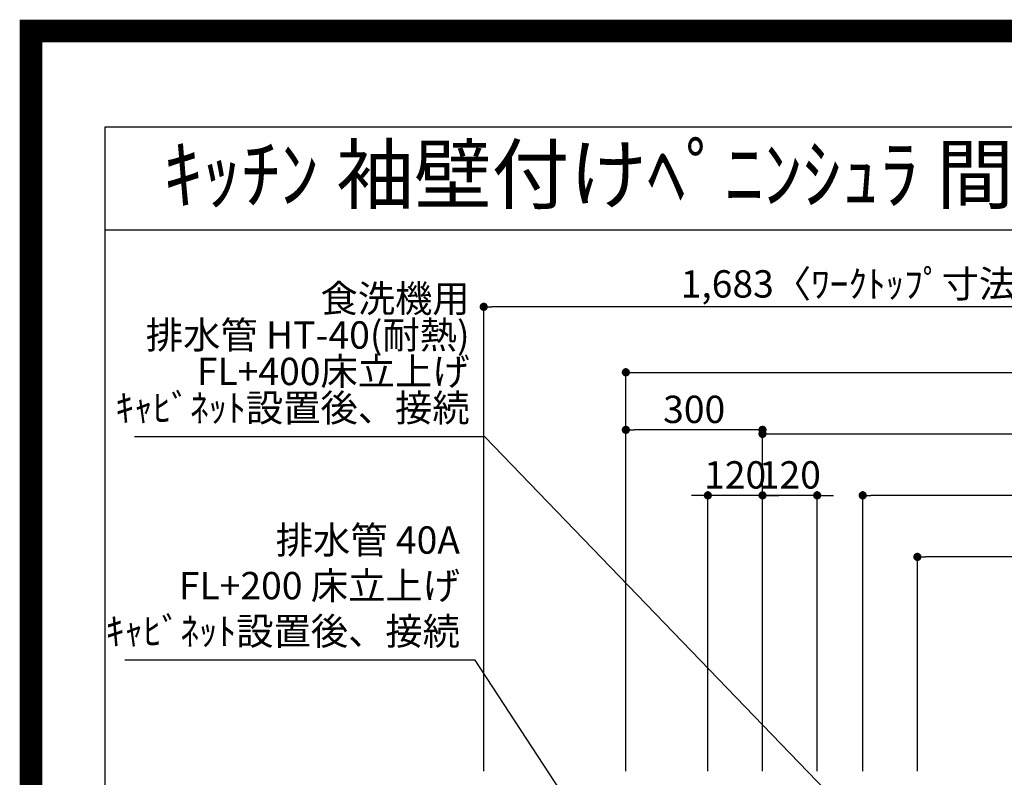
# Model space of a CAD drawing. Extents: x 27948 to 54421, y -11045 to -2175.
# Drawn here: x 41897 to 44059, y -3838 to -2175 of the extents above; entities that cross this region are included whole.
import ezdxf
from ezdxf.enums import TextEntityAlignment as Align

# ---------------------------------------------------------------- set-up
doc = ezdxf.new("R2010")
doc.units = 0
doc.header["$LTSCALE"] = 50
doc.header["$MEASUREMENT"] = 0
doc.layers.get('0').update_dxf_attribs({"linetype": 'CONTINUOUS'})
doc.layers.get('DEFPOINTS').update_dxf_attribs({"color": 146, "linetype": 'CONTINUOUS'})
for name, color, linetype in [('160-文字', 254, 'CONTINUOUS'), ('166-寸法B', 11, 'CONTINUOUS'), ('190-図面外枠', 5, 'CONTINUOUS')]:
    doc.layers.add(name, color=color, linetype=linetype)
doc.styles.add('KH001', font='txt')
doc.dimstyles.new('KH1xx030', dxfattribs={"dimscale": 30, "dimtxt": 2, "dimasz": 0.6, "dimexe": 0.3, "dimexo": 1.2, "dimgap": 0.5, "dimtad": 3, "dimdec": 1, "dimdsep": 46, "dimlunit": 6, "dimtxsty": 'KH001', "dimblk": 'DOT', "dimcen": 1, "dimdle": 1, "dimclrd": 256, "dimclre": 256, "dimclrt": 256, "dimadec": 0, "dimazin": 0, "dimtfac": 1, "dimtdec": 1, "dimtix": 1, "dimtmove": 2, "dimatfit": 3, "dimldrblk": 'CLOSEDBLANK', "dimfxl": 1, "dimtolj": 1, "dimtzin": 0, "dimlwd": -1, "dimlwe": -1, "dimarcsym": 0})

# ---------------------------------------------------------------- blocks, each defined once
blk = doc.blocks.new('A$C5D946DDC')
at = {"layer": '190-図面外枠'}
for p, q in [((271, 14349.3), (20519, 14349.3)), ((271, 350.7), (271, 14349.3))]:
    blk.add_line(p, q, dxfattribs=at)
at = {"layer": 'DEFPOINTS'}
blk.add_lwpolyline([(0, 0), (20790, 0), (20790, 14700), (0, 14700)], close=True, dxfattribs=at)
blk = doc.blocks.new('_Dot')
at = {"color": 0, "linetype": 'ByBlock', "lineweight": -2}
blk.add_line((-0.5, 0), (-1, 0), dxfattribs=at)
at = {"color": 0, "linetype": 'ByBlock', "const_width": 0.5}
blk.add_lwpolyline([(-0.25, 0, 1), (0.25, 0, 1)], format="xyb", close=True, dxfattribs=at)
blk = doc.blocks.new('*D147')
at = {"layer": '166-寸法B', "transparency": 16777216}
for p, q in [((42915.7, -3824.1), (42915.7, -2796.1)), ((44580.7, -2805.1), (42933.7, -2805.1)), ((44598.7, -2904.1), (44598.7, -2796.1))]:
    blk.add_line(p, q, dxfattribs=at)
at = {"layer": 'DEFPOINTS', "color": 0, "transparency": 16777216}
for p in [(42915.7, -2805.1), (44598.7, -2940.1), (42915.7, -3860.1)]:
    blk.add_point(p, dxfattribs=at)
at = {"layer": '166-寸法B', "transparency": 16777216, "xscale": 18, "yscale": 18, "zscale": 18, "rotation": 180}
blk.add_blockref('_Dot', (42915.7, -2805.1), dxfattribs=at)
at = {"layer": '166-寸法B', "transparency": 16777216, "xscale": 18, "yscale": 18, "zscale": 18}
blk.add_blockref('_Dot', (44598.7, -2805.1), dxfattribs=at)
at = {"layer": '166-寸法B', "transparency": 16777216, "insert": (43757.2, -2754.8), "char_height": 60, "attachment_point": 5, "style": 'KH001'}
blk.add_mtext('\\A1;1,683〈ﾜｰｸﾄｯﾌﾟ寸法〉', dxfattribs=at)
blk = doc.blocks.new('_ClosedBlank')
at = {"color": 0, "linetype": 'ByBlock', "lineweight": -2}
for p, q in [((-1, 0.17), (0, 0)), ((-1, 0.17), (-1, -0.17)), ((0, 0), (-1, -0.17))]:
    blk.add_line(p, q, dxfattribs=at)
blk = doc.blocks.new('*D307')
at = {"layer": '166-寸法B', "transparency": 16777216}
for p, q in [((43527.7, -3824.1), (43527.7, -3074.9)), ((43545.7, -3083.9), (45488.7, -3083.9)), ((45506.7, -3974.1), (45506.7, -3074.9))]:
    blk.add_line(p, q, dxfattribs=at)
at = {"layer": 'DEFPOINTS', "color": 0, "transparency": 16777216}
for p in [(45506.7, -3083.9), (43527.7, -3860.1), (45506.7, -4010.1)]:
    blk.add_point(p, dxfattribs=at)
at = {"layer": '166-寸法B', "transparency": 16777216, "xscale": 18, "yscale": 18, "zscale": 18, "rotation": 180}
blk.add_blockref('_Dot', (43527.7, -3083.9), dxfattribs=at)
at = {"layer": '166-寸法B', "transparency": 16777216, "xscale": 18, "yscale": 18, "zscale": 18}
blk.add_blockref('_Dot', (45506.7, -3083.9), dxfattribs=at)
at = {"layer": '166-寸法B', "transparency": 16777216, "insert": (44517.2, -3035.1), "char_height": 60, "attachment_point": 5, "style": 'KH001'}
blk.add_mtext('\\A1;1,979', dxfattribs=at)
blk = doc.blocks.new('*D308')
at = {"layer": '166-寸法B', "transparency": 16777216}
for p, q in [((43227.7, -3824.1), (43227.7, -2939.9)), ((43245.7, -2948.9), (45488.7, -2948.9)), ((45506.7, -3974.1), (45506.7, -2939.9))]:
    blk.add_line(p, q, dxfattribs=at)
at = {"layer": 'DEFPOINTS', "color": 0, "transparency": 16777216}
for p in [(45506.7, -2948.9), (43227.7, -3860.1), (45506.7, -4010.1)]:
    blk.add_point(p, dxfattribs=at)
at = {"layer": '166-寸法B', "transparency": 16777216, "xscale": 18, "yscale": 18, "zscale": 18, "rotation": 180}
blk.add_blockref('_Dot', (43227.7, -2948.9), dxfattribs=at)
at = {"layer": '166-寸法B', "transparency": 16777216, "xscale": 18, "yscale": 18, "zscale": 18}
blk.add_blockref('_Dot', (45506.7, -2948.9), dxfattribs=at)
at = {"layer": '166-寸法B', "transparency": 16777216, "insert": (44367.2, -2900.1), "char_height": 60, "attachment_point": 5, "style": 'KH001'}
blk.add_mtext('\\A1;2,279', dxfattribs=at)
blk = doc.blocks.new('*D309')
at = {"layer": '166-寸法B', "transparency": 16777216}
for p, q in [((43867.7, -3824.1), (43867.7, -3344.9)), ((45506.7, -3974.1), (45506.7, -3344.9)), ((45488.7, -3353.9), (43885.7, -3353.9))]:
    blk.add_line(p, q, dxfattribs=at)
at = {"layer": 'DEFPOINTS', "color": 0, "transparency": 16777216}
for p in [(43867.7, -3353.9), (43867.7, -3860.1), (45506.7, -4010.1)]:
    blk.add_point(p, dxfattribs=at)
at = {"layer": '166-寸法B', "transparency": 16777216, "xscale": 18, "yscale": 18, "zscale": 18, "rotation": 180}
blk.add_blockref('_Dot', (43867.7, -3353.9), dxfattribs=at)
at = {"layer": '166-寸法B', "transparency": 16777216, "xscale": 18, "yscale": 18, "zscale": 18}
blk.add_blockref('_Dot', (45506.7, -3353.9), dxfattribs=at)
at = {"layer": '166-寸法B', "transparency": 16777216, "insert": (44687.2, -3305.1), "char_height": 60, "attachment_point": 5, "style": 'KH001'}
blk.add_mtext('\\A1;1,639', dxfattribs=at)
blk = doc.blocks.new('*D310')
at = {"layer": '166-寸法B', "transparency": 16777216}
for p, q in [((43747.7, -3824.1), (43747.7, -3209.9)), ((45488.7, -3218.9), (43765.7, -3218.9)), ((45506.7, -3974.1), (45506.7, -3209.9))]:
    blk.add_line(p, q, dxfattribs=at)
at = {"layer": 'DEFPOINTS', "color": 0, "transparency": 16777216}
for p in [(43747.7, -3218.9), (43747.7, -3860.1), (45506.7, -4010.1)]:
    blk.add_point(p, dxfattribs=at)
at = {"layer": '166-寸法B', "transparency": 16777216, "xscale": 18, "yscale": 18, "zscale": 18, "rotation": 180}
blk.add_blockref('_Dot', (43747.7, -3218.9), dxfattribs=at)
at = {"layer": '166-寸法B', "transparency": 16777216, "xscale": 18, "yscale": 18, "zscale": 18}
blk.add_blockref('_Dot', (45506.7, -3218.9), dxfattribs=at)
at = {"layer": '166-寸法B', "transparency": 16777216, "insert": (44627.2, -3170.1), "char_height": 60, "attachment_point": 5, "style": 'KH001'}
blk.add_mtext('\\A1;1,759', dxfattribs=at)
blk = doc.blocks.new('*D311')
at = {"layer": '166-寸法B', "transparency": 16777216}
for p, q in [((43509.7, -3218.9), (43491.7, -3218.9)), ((43527.7, -3824.1), (43527.7, -3209.9)), ((43647.7, -3218.9), (43527.7, -3218.9)), ((43647.7, -3824.1), (43647.7, -3209.9)), ((43665.7, -3218.9), (43683.7, -3218.9))]:
    blk.add_line(p, q, dxfattribs=at)
at = {"layer": 'DEFPOINTS', "color": 0, "transparency": 16777216}
for p in [(43527.7, -3218.9), (43527.7, -3860.1), (43647.7, -3860.1)]:
    blk.add_point(p, dxfattribs=at)
at = {"layer": '166-寸法B', "transparency": 16777216, "xscale": 18, "yscale": 18, "zscale": 18}
blk.add_blockref('_Dot', (43527.7, -3218.9), dxfattribs=at)
at = {"layer": '166-寸法B', "transparency": 16777216, "xscale": 18, "yscale": 18, "zscale": 18, "rotation": 180}
blk.add_blockref('_Dot', (43647.7, -3218.9), dxfattribs=at)
at = {"layer": '166-寸法B', "transparency": 16777216, "insert": (43587.7, -3173.9), "char_height": 60, "attachment_point": 5, "style": 'KH001'}
blk.add_mtext('\\A1;120', dxfattribs=at)
blk = doc.blocks.new('*D312')
at = {"layer": '166-寸法B', "transparency": 16777216}
for p, q in [((43389.7, -3218.9), (43371.7, -3218.9)), ((43407.7, -3824.1), (43407.7, -3209.9)), ((43527.7, -3218.9), (43407.7, -3218.9)), ((43527.7, -3824.1), (43527.7, -3209.9)), ((43545.7, -3218.9), (43563.7, -3218.9))]:
    blk.add_line(p, q, dxfattribs=at)
at = {"layer": 'DEFPOINTS', "color": 0, "transparency": 16777216}
for p in [(43407.7, -3218.9), (43407.7, -3860.1), (43527.7, -3860.1)]:
    blk.add_point(p, dxfattribs=at)
at = {"layer": '166-寸法B', "transparency": 16777216, "xscale": 18, "yscale": 18, "zscale": 18}
blk.add_blockref('_Dot', (43407.7, -3218.9), dxfattribs=at)
at = {"layer": '166-寸法B', "transparency": 16777216, "xscale": 18, "yscale": 18, "zscale": 18, "rotation": 180}
blk.add_blockref('_Dot', (43527.7, -3218.9), dxfattribs=at)
at = {"layer": '166-寸法B', "transparency": 16777216, "insert": (43467.7, -3173.9), "char_height": 60, "attachment_point": 5, "style": 'KH001'}
blk.add_mtext('\\A1;120', dxfattribs=at)
blk = doc.blocks.new('*D341')
at = {"layer": 'DEFPOINTS', "transparency": 16777216}
for p, q in [((43227.7, -3788.1), (43227.7, -3066.1)), ((43527.7, -3788.1), (43527.7, -3066.1)), ((43509.7, -3075.1), (43245.7, -3075.1))]:
    blk.add_line(p, q, dxfattribs=at)
at = {"layer": 'DEFPOINTS', "color": 0, "transparency": 16777216}
for p in [(43227.7, -3075.1), (43227.7, -3824.1), (43527.7, -3824.1)]:
    blk.add_point(p, dxfattribs=at)
at = {"layer": 'DEFPOINTS', "transparency": 16777216, "xscale": 18, "yscale": 18, "zscale": 18, "rotation": 180}
blk.add_blockref('_Dot', (43227.7, -3075.1), dxfattribs=at)
at = {"layer": 'DEFPOINTS', "transparency": 16777216, "xscale": 18, "yscale": 18, "zscale": 18}
blk.add_blockref('_Dot', (43527.7, -3075.1), dxfattribs=at)
at = {"layer": 'DEFPOINTS', "transparency": 16777216, "insert": (43377.7, -3030.1), "char_height": 60, "attachment_point": 5, "style": 'KH001'}
blk.add_mtext('\\A1;300', dxfattribs=at)

msp = doc.modelspace()

# ---------------------------------------------------------------- linework, layer by layer
at = {"layer": '190-図面外枠'}
msp.add_lwpolyline([(42084.55, -2636.44), (54233.37, -2636.44)], dxfattribs=at)
at = {"layer": 'DEFPOINTS', "color": 1, "const_width": 50}
msp.add_lwpolyline([(41921.96, -11020), (54395.95, -11020), (54395.95, -2200), (41921.96, -2200)], close=True, dxfattribs=at)

# ---------------------------------------------------------------- block references
at = {"layer": '190-図面外枠', "xscale": 0.6000000000058208, "yscale": 0.6000000000058208, "zscale": 0.6000000000058208}
msp.add_blockref('A$C5D946DDC', (41921.96, -11020), dxfattribs=at)

# ---------------------------------------------------------------- texts
at = {"layer": '160-文字', "style": 'KH001'}
msp.add_text('ｷｯﾁﾝ 袖壁付けﾍﾟﾆﾝｼｭﾗ 間口2600 L(左ｼﾝｸ) 加熱機器側面壁 ﾐｰﾚ食洗機 ｼﾙﾊﾞｰ塗装ﾚﾝｼﾞﾌｰﾄﾞ 同時給排ﾀｲﾌﾟ 設備･下地図', height=125, dxfattribs=at).set_placement((42212.79, -2514.44), align=Align.MIDDLE_LEFT)
at = {"layer": '160-文字', "insert": (42884.74, -3075.61), "char_height": 60, "attachment_point": 9, "line_spacing_factor": 0.8, "style": 'KH001'}
msp.add_mtext('{食洗機用\\P排水管 HT-40(耐熱)\\PFL+400床立上げ \\Pｷｬﾋﾞﾈｯﾄ設置後、接続     }', dxfattribs=at)
at = {"layer": '160-文字', "insert": (42863.54, -3565.69), "char_height": 60, "attachment_point": 9, "style": 'KH001'}
msp.add_mtext('排水管 40A\\PFL+200 床立上げ\\Pｷｬﾋﾞﾈｯﾄ設置後、接続', dxfattribs=at)

# ---------------------------------------------------------------- dimensions: what is measured, and where the dimension line sits
at = {"layer": '166-寸法B'}
dim = msp.add_linear_dim(base=(42915.69, -2805.08), p1=(44598.69, -2940.08), p2=(42915.69, -3860.06), angle=180, text='<>〈ﾜｰｸﾄｯﾌﾟ寸法〉', dimstyle='KH1xx030', dxfattribs=at)
dim.commit()
dim.dimension.update_dxf_attribs({"geometry": '*D147', "text_midpoint": (43757.19, -2754.77)})
for base, p1, p2, picture, middle in [((45506.69, -2948.88), (43227.69, -3860.06), (45506.69, -4010.06), '*D308', (44367.19, -2900.08)), ((45506.69, -3083.88), (43527.7, -3860.06), (45506.69, -4010.06), '*D307', (44517.19, -3035.08)), ((43747.69, -3218.88), (45506.69, -4010.06), (43747.69, -3860.06), '*D310', (44627.19, -3170.08)), ((43407.69, -3218.88), (43527.7, -3860.06), (43407.69, -3860.06), '*D312', (43467.69, -3173.88)), ((43527.7, -3218.88), (43647.69, -3860.06), (43527.7, -3860.06), '*D311', (43587.69, -3173.88)), ((43867.69, -3353.88), (45506.69, -4010.06), (43867.69, -3860.06), '*D309', (44687.19, -3305.08))]:
    dim = msp.add_linear_dim(base=base, p1=p1, p2=p2, angle=180, dimstyle='KH1xx030', dxfattribs=at)
    dim.commit()
    dim.dimension.update_dxf_attribs({"geometry": picture, "text_midpoint": middle})
at = {"layer": 'DEFPOINTS'}
dim = msp.add_linear_dim(base=(43227.69, -3075.08), p1=(43527.7, -3824.06), p2=(43227.69, -3824.06), dimstyle='KH1xx030', override={"dimfxl": 0.5, "dimarcsym": 1}, dxfattribs=at)
dim.commit()
dim.dimension.update_dxf_attribs({"geometry": '*D341', "text_midpoint": (43377.69, -3030.08)})

# ---------------------------------------------------------------- leaders
at = {"layer": '160-文字', "annotation_type": 0, "has_hookline": 1, "hookline_direction": 1, "text_width": 735.84}
for points in [[(43841.78, -4047.27), (42917.74, -3090.61), (42899.74, -3090.61)], [(43200.69, -4043.4), (42896.54, -3580.69), (42878.54, -3580.69)]]:
    msp.add_leader(points, dimstyle='KH1xx030', override={"dimgap": 0.5, "dimtad": 1}, dxfattribs=at)

doc.saveas('drawing.dxf')
